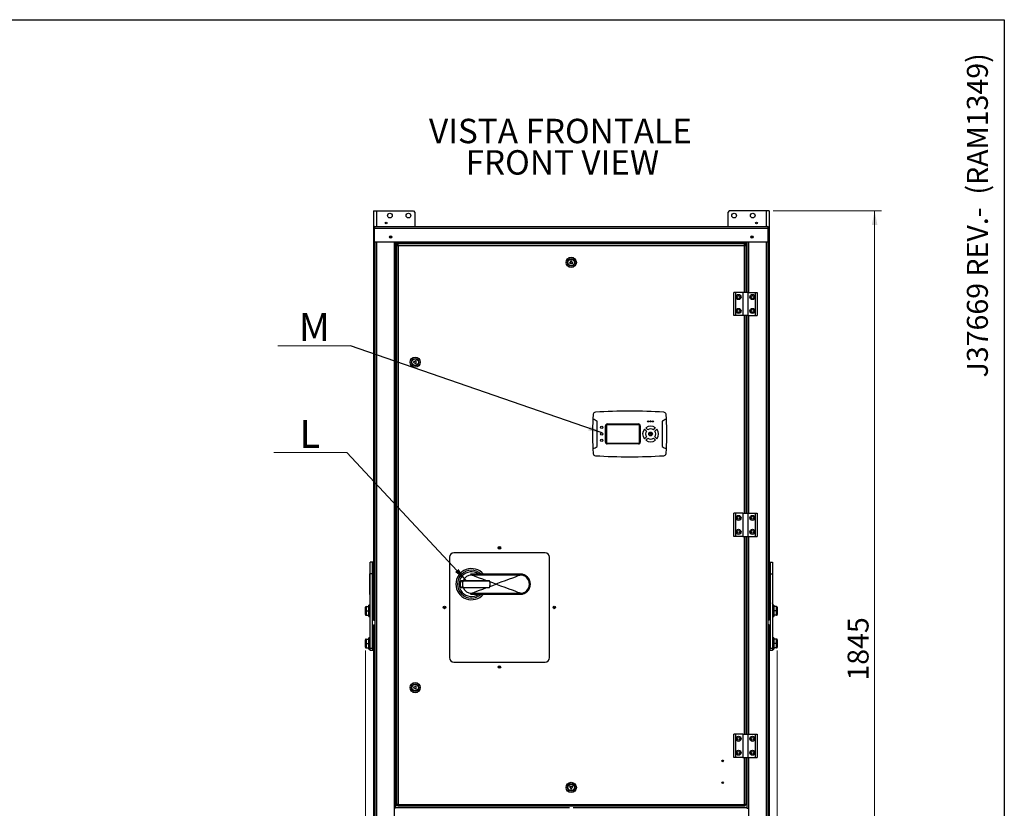
# Model space of a CAD drawing. Units: millimetres. Extents: x 6 to 414, y 6 to 291.
# Drawn here: x 273 to 414, y 178 to 291 of the extents above; entities that cross this region are included whole.
import ezdxf

# ---------------------------------------------------------------- set-up
doc = ezdxf.new("R2010")
doc.units = ezdxf.units.MM
doc.styles.add('SLDTEXTSTYLE0', font='TXT', dxfattribs={"width": 0.75})
doc.styles.add('SLDTEXTSTYLE2', font='TXT', dxfattribs={"width": 0.605})
doc.dimstyles.new('SLDDIMSTYLE0', dxfattribs={"dimtxt": 3, "dimasz": 2, "dimexe": 0, "dimexo": 0.0625, "dimgap": 0.75, "dimtad": 1, "dimdec": 0, "dimlfac": 15, "dimrnd": 1e-09, "dimzin": 12, "dimdsep": 46, "dimtxsty": 'SLDTEXTSTYLE2', "dimsah": 1, "dimcen": 0.09, "dimadec": 0, "dimazin": 3, "dimtfac": 1, "dimtdec": 0, "dimtofl": 0, "dimtmove": 0, "dimatfit": 3, "dimfxl": 0, "dimfrac": 2, "dimtolj": 1, "dimtzin": 12, "dimarcsym": 0})
doc.dimstyles.new('SLDDIMSTYLE2', dxfattribs={"dimtxt": 0.18, "dimasz": 2, "dimexe": 0, "dimexo": 0.0625, "dimgap": 0, "dimtad": 0, "dimtih": 1, "dimtoh": 1, "dimdec": 0, "dimrnd": 1e-09, "dimzin": 0, "dimdsep": 46, "dimtxsty": 'Standard', "dimsah": 1, "dimcen": 0.09, "dimadec": 0, "dimazin": 0, "dimtfac": 2, "dimtdec": 0, "dimtofl": 0, "dimtmove": 0, "dimatfit": 3, "dimfxl": 0, "dimfrac": 2, "dimtolj": 1, "dimtzin": 0, "dimarcsym": 0})

# ---------------------------------------------------------------- blocks, each defined once
blk = doc.blocks.new('_D_14')
at = {"color": 7, "linetype": 'Continuous', "lineweight": 0}
for p, q in [((380.58, 263.58), (396.13, 263.58)), ((395.13, 140.58), (395.13, 263.58)), ((380.38, 140.58), (396.13, 140.58))]:
    blk.add_line(p, q, dxfattribs=at)
at = {"color": 7, "linetype": 'Continuous', "lineweight": 18}
for points in [[(395.13, 263.58), (394.73, 261.58), (395.53, 261.58)], [(395.13, 140.58), (395.53, 142.58), (394.73, 142.58)]]:
    blk.add_solid(points, dxfattribs=at)
at = {"color": 7, "linetype": 'Continuous', "lineweight": 18, "insert": (391.26, 196.25), "char_height": 3, "attachment_point": 1, "rotation": 90, "style": 'SLDTEXTSTYLE2'}
blk.add_mtext('1845', dxfattribs=at)
blk = doc.blocks.new('_D_16')
at = {"color": 7, "linetype": 'Continuous', "lineweight": 0}
for p, q in [((322.16, 200.58), (322.16, 127.08)), ((381.17, 200.58), (381.17, 127.08)), ((381.17, 128.08), (322.16, 128.08))]:
    blk.add_line(p, q, dxfattribs=at)
at = {"color": 7, "linetype": 'Continuous', "lineweight": 18}
for points in [[(322.16, 128.08), (324.16, 127.68), (324.16, 128.48)], [(381.17, 128.08), (379.17, 128.48), (379.17, 127.68)]]:
    blk.add_solid(points, dxfattribs=at)
at = {"color": 7, "linetype": 'Continuous', "lineweight": 18, "char_height": 3, "attachment_point": 1, "style": 'SLDTEXTSTYLE2'}
for s, insert in [('885', (326.54, 131.95)), ('(Only for movimentation)', (333.41, 131.95))]:
    blk.add_mtext(s, dxfattribs=dict(at, insert=insert))
blk = doc.blocks.new('SW_NOTE_0_10')
at = {"color": 0, "linetype": 'Continuous', "lineweight": 0, "char_height": 3.5, "attachment_point": 2, "style": 'SLDTEXTSTYLE0'}
for s, insert in [('VISTA FRONTALE', (17.61, 4.51)), ('FRONT VIEW', (17.89, 0.01))]:
    blk.add_mtext(s, dxfattribs=dict(at, insert=insert))
blk = doc.blocks.new('SW_NOTE_0_11')
at = {"color": 0, "linetype": 'Continuous', "lineweight": 0}
for p, q in [((-10.43, 0), (0, 0)), ((0, 0), (-10.43, 0)), ((-10.43, 0), (0, 0)), ((0, 0), (-10.43, 0)), ((-10.43, 0), (0, 0)), ((0, 0), (-10.43, 0))]:
    blk.add_line(p, q, dxfattribs=at)
at = {"color": 0, "linetype": 'Continuous', "lineweight": 0, "insert": (-5.19, 4.69), "char_height": 4, "attachment_point": 2, "style": 'SLDTEXTSTYLE2'}
blk.add_mtext('M', dxfattribs=at)
blk = doc.blocks.new('SW_NOTE_0_12')
at = {"color": 0, "linetype": 'Continuous', "lineweight": 0}
for p, q in [((-10.43, 0), (0, 0)), ((0, 0), (-10.43, 0)), ((-10.43, 0), (0, 0)), ((0, 0), (-10.43, 0)), ((-10.43, 0), (0, 0)), ((0, 0), (-10.43, 0))]:
    blk.add_line(p, q, dxfattribs=at)
at = {"color": 0, "linetype": 'Continuous', "lineweight": 0, "insert": (-5.27, 4.69), "char_height": 4, "attachment_point": 2, "style": 'SLDTEXTSTYLE2'}
blk.add_mtext('L', dxfattribs=at)

msp = doc.modelspace()

# ---------------------------------------------------------------- linework, layer by layer
at = {"color": 218, "linetype": 'Continuous', "lineweight": 25}
for p, q in [((5.804, 291), (413.712, 291)), ((413.712, 291), (413.712, 6))]:
    msp.add_line(p, q, dxfattribs=at)
at = {"color": 7, "linetype": 'Continuous', "lineweight": 25}
for p, q in [((323.329, 263.575), (323.329, 261.112)), ((323.329, 263.575), (323.749, 263.575)), ((323.749, 263.575), (329.043, 263.575)), ((329.043, 263.575), (329.243, 263.375)), ((329.243, 263.375), (329.243, 261.342)), ((374.283, 263.575), (374.083, 263.375)), ((374.083, 263.375), (374.083, 261.342)), ((379.576, 263.575), (374.283, 263.575)), ((379.996, 263.575), (379.576, 263.575)), ((379.996, 263.575), (379.996, 204.909)), ((323.429, 261.109), (323.329, 261.109)), ((323.329, 261.109), (323.329, 259.175)), ((323.429, 261.109), (323.429, 259.175)), ((323.439, 261.109), (379.885, 261.109)), ((323.439, 259.175), (323.439, 261.109)), ((323.562, 261.342), (379.762, 261.342)), ((379.885, 259.175), (379.885, 261.109)), ((379.885, 261.109), (379.888, 261.109)), ((379.888, 261.109), (379.888, 259.309)), ((379.895, 261.109), (379.995, 261.109)), ((379.895, 259.175), (379.895, 261.109)), ((379.995, 259.175), (379.995, 261.109)), ((323.329, 259.175), (323.429, 259.175)), ((323.329, 259.175), (323.329, 204.909)), ((323.439, 259.175), (326.562, 259.175)), ((323.495, 259.175), (323.495, 175.909)), ((326.495, 259.175), (326.495, 177.975)), ((326.562, 259.175), (376.762, 259.175)), ((326.562, 258.942), (326.562, 259.175)), ((326.562, 258.942), (376.762, 258.942)), ((326.622, 258.642), (326.622, 258.771)), ((326.622, 258.771), (326.722, 258.771)), ((326.622, 258.642), (326.622, 178.509)), ((326.622, 258.642), (326.855, 258.642)), ((326.722, 258.642), (326.722, 258.771)), ((326.855, 258.875), (326.727, 258.875)), ((326.727, 258.875), (326.727, 258.775)), ((326.855, 258.775), (326.727, 258.775)), ((326.855, 258.642), (326.855, 258.875)), ((376.455, 258.875), (326.855, 258.875)), ((326.855, 258.642), (326.855, 178.509)), ((326.855, 258.642), (376.455, 258.642)), ((327.162, 258.942), (327.162, 258.875)), ((327.229, 258.875), (327.229, 258.942)), ((376.095, 258.875), (376.095, 258.942)), ((376.162, 258.942), (376.162, 258.875)), ((376.455, 258.875), (376.455, 258.642)), ((376.455, 258.875), (376.584, 258.875)), ((376.455, 258.775), (376.584, 258.775)), ((376.455, 258.642), (376.689, 258.642)), ((376.584, 258.875), (376.584, 258.775)), ((376.689, 258.771), (376.589, 258.771)), ((376.589, 258.642), (376.589, 258.771)), ((376.689, 258.642), (376.689, 258.771)), ((376.689, 258.642), (376.689, 251.909)), ((376.762, 259.175), (379.885, 259.175)), ((376.762, 258.942), (376.762, 259.175)), ((376.829, 259.175), (376.829, 251.909)), ((379.829, 259.175), (379.829, 175.909)), ((379.888, 259.309), (379.885, 259.309)), ((379.995, 259.175), (379.895, 259.175)), ((323.495, 257.009), (323.362, 257.009)), ((323.362, 256.226), (323.362, 257.009)), ((379.962, 257.009), (379.829, 257.009)), ((379.962, 257.009), (379.962, 255.475)), ((323.362, 255.475), (323.362, 256.226)), ((323.362, 255.475), (323.495, 255.475)), ((351.655, 256.478), (351.422, 256.074)), ((351.422, 256.074), (351.889, 256.074)), ((351.889, 256.074), (351.655, 256.478)), ((379.829, 255.475), (379.962, 255.475)), ((374.955, 248.575), (374.955, 251.909)), ((375.222, 251.909), (374.955, 251.909)), ((375.222, 248.575), (375.222, 251.909)), ((376.222, 251.909), (375.222, 251.909)), ((376.222, 251.909), (376.222, 248.575)), ((377.022, 251.909), (376.222, 251.909)), ((377.022, 248.575), (377.022, 251.909)), ((377.022, 251.909), (378.022, 251.909)), ((378.022, 251.909), (378.022, 248.575)), ((378.022, 251.909), (378.289, 251.909)), ((378.289, 251.909), (378.289, 248.575)), ((375.222, 248.575), (374.955, 248.575)), ((376.222, 248.575), (375.222, 248.575)), ((377.022, 248.575), (376.222, 248.575)), ((376.689, 248.575), (376.689, 220.242)), ((376.829, 248.575), (376.829, 220.242)), ((377.022, 248.575), (378.022, 248.575)), ((378.022, 248.575), (378.289, 248.575)), ((323.362, 248.075), (323.495, 248.075)), ((323.362, 247.742), (323.362, 248.075)), ((323.362, 247.742), (323.495, 247.742)), ((323.362, 238.742), (323.362, 247.742)), ((329.423, 242.142), (329.019, 241.909)), ((329.019, 241.909), (329.423, 241.675)), ((329.423, 241.675), (329.423, 242.142)), ((323.362, 238.742), (323.495, 238.742)), ((323.362, 238.409), (323.362, 238.742)), ((323.362, 238.409), (323.495, 238.409)), ((354.808, 234.426), (354.757, 233.742)), ((365.287, 233.742), (365.236, 234.426)), ((355.355, 229.794), (355.355, 233.423)), ((356.822, 233.043), (361.289, 233.043)), ((356.822, 233.043), (356.822, 232.938)), ((361.289, 232.938), (356.822, 232.938)), ((361.289, 233.043), (361.289, 232.938)), ((364.689, 233.423), (364.689, 229.794)), ((356.565, 230.433), (356.565, 232.784)), ((356.565, 232.784), (356.686, 232.776)), ((356.686, 232.776), (356.689, 232.748)), ((356.689, 232.748), (356.689, 230.469)), ((361.422, 232.748), (361.424, 232.776)), ((361.422, 230.469), (361.422, 232.748)), ((361.545, 232.784), (361.424, 232.776)), ((361.545, 232.784), (361.545, 230.433)), ((362.858, 231.535), (362.858, 231.701)), ((362.858, 231.701), (362.919, 231.701)), ((362.881, 231.535), (362.858, 231.535)), ((362.881, 231.682), (362.881, 231.622)), ((362.921, 231.682), (362.881, 231.682)), ((362.881, 231.622), (362.922, 231.622)), ((362.922, 231.603), (362.881, 231.603)), ((362.881, 231.603), (362.881, 231.535)), ((363.007, 231.535), (363.007, 231.656)), ((363.007, 231.656), (363.027, 231.656)), ((363.029, 231.535), (363.007, 231.535)), ((363.027, 231.656), (363.027, 231.639)), ((363.029, 231.599), (363.029, 231.535)), ((363.072, 231.653), (363.065, 231.634)), ((363.079, 231.526), (363.1, 231.524)), ((363.16, 231.641), (363.16, 231.656)), ((363.16, 231.656), (363.181, 231.656)), ((363.181, 231.656), (363.181, 231.553)), ((323.495, 231.009), (323.362, 231.009)), ((323.362, 230.226), (323.362, 231.009)), ((323.362, 229.475), (323.362, 230.226)), ((356.686, 230.442), (356.565, 230.433)), ((356.689, 230.469), (356.686, 230.442)), ((356.822, 230.28), (356.822, 230.175)), ((356.822, 230.28), (361.289, 230.28)), ((361.289, 230.175), (356.822, 230.175)), ((361.289, 230.28), (361.289, 230.175)), ((361.424, 230.442), (361.422, 230.469)), ((361.424, 230.442), (361.545, 230.433)), ((379.962, 231.009), (379.829, 231.009)), ((379.962, 231.009), (379.962, 229.475)), ((323.362, 229.475), (323.495, 229.475)), ((354.757, 229.475), (354.808, 228.791)), ((365.236, 228.791), (365.287, 229.475)), ((379.829, 229.475), (379.962, 229.475)), ((374.955, 216.909), (374.955, 220.242)), ((375.222, 220.242), (374.955, 220.242)), ((375.222, 216.909), (375.222, 220.242)), ((376.222, 220.242), (375.222, 220.242)), ((376.222, 220.242), (376.222, 216.909)), ((376.222, 220.242), (377.022, 220.242)), ((377.022, 216.909), (377.022, 220.242)), ((377.022, 220.242), (378.022, 220.242)), ((378.022, 220.242), (378.022, 216.909)), ((378.022, 220.242), (378.289, 220.242)), ((378.289, 220.242), (378.289, 216.909)), ((375.222, 216.909), (374.955, 216.909)), ((376.222, 216.909), (375.222, 216.909)), ((376.222, 216.909), (377.022, 216.909)), ((376.689, 216.909), (376.689, 188.575)), ((376.829, 216.909), (376.829, 188.575)), ((377.022, 216.909), (378.022, 216.909)), ((378.022, 216.909), (378.289, 216.909)), ((347.895, 214.575), (334.829, 214.575)), ((323.329, 213.242), (322.829, 213.242)), ((322.829, 211.575), (322.829, 213.242)), ((323.163, 211.575), (323.163, 213.242)), ((334.195, 213.942), (334.195, 199.542)), ((348.529, 199.542), (348.529, 213.942)), ((379.996, 213.242), (380.496, 213.242)), ((380.163, 213.242), (380.163, 211.575)), ((380.496, 213.242), (380.496, 211.575)), ((322.829, 212.909), (322.823, 212.909)), ((322.823, 211.409), (322.823, 212.909)), ((380.496, 212.909), (380.503, 212.909)), ((380.503, 212.909), (380.503, 211.409)), ((322.816, 210.575), (322.816, 211.575)), ((322.816, 211.575), (322.823, 211.575)), ((322.816, 210.575), (322.823, 210.575)), ((322.816, 208.575), (322.816, 210.575)), ((322.829, 211.409), (322.823, 211.409)), ((322.823, 207.242), (322.823, 211.409)), ((323.329, 211.575), (322.829, 211.575)), ((322.829, 200.909), (322.829, 211.575)), ((323.163, 200.909), (323.163, 211.575)), ((336.155, 210.569), (335.947, 210.569)), ((335.949, 210.575), (336.16, 210.575)), ((336.155, 210.569), (339.934, 210.569)), ((339.518, 210.575), (336.16, 210.575)), ((337.219, 211.52), (337.219, 211.513)), ((337.219, 211.52), (337.362, 211.378)), ((337.362, 211.52), (337.219, 211.52)), ((337.362, 211.378), (337.219, 211.513)), ((344.362, 211.52), (337.362, 211.52)), ((344.362, 211.378), (337.362, 211.378)), ((338.775, 210.575), (338.788, 210.569)), ((339.931, 210.575), (339.518, 210.575)), ((339.988, 210.4), (339.931, 210.575)), ((344.362, 211.52), (344.362, 211.378)), ((379.996, 211.575), (380.496, 211.575)), ((380.163, 211.575), (380.163, 200.909)), ((380.496, 211.575), (380.496, 200.909)), ((380.496, 211.409), (380.503, 211.409)), ((380.509, 211.575), (380.503, 211.575)), ((380.503, 211.409), (380.503, 207.242)), ((380.509, 210.575), (380.503, 210.575)), ((380.509, 211.575), (380.509, 210.575)), ((380.509, 210.575), (380.509, 208.575)), ((335.947, 209.582), (336.155, 209.582)), ((336.16, 209.575), (335.949, 209.575)), ((336.155, 209.582), (339.934, 209.582)), ((336.16, 209.575), (339.518, 209.575)), ((338.789, 209.582), (338.775, 209.575)), ((339.518, 209.575), (339.931, 209.575)), ((339.931, 209.575), (339.988, 209.75)), ((322.816, 208.575), (322.823, 208.575)), ((322.816, 207.423), (322.816, 207.417)), ((322.816, 207.423), (322.823, 207.423)), ((322.816, 207.423), (322.816, 207.355)), ((337.219, 208.637), (337.362, 208.773)), ((337.219, 208.63), (337.362, 208.773)), ((337.219, 208.637), (337.219, 208.63)), ((337.219, 208.63), (337.362, 208.63)), ((337.362, 208.773), (344.362, 208.773)), ((337.362, 208.63), (344.362, 208.63)), ((344.362, 208.63), (344.362, 208.773)), ((380.509, 208.575), (380.503, 208.575)), ((380.509, 207.423), (380.503, 207.423)), ((380.509, 207.355), (380.509, 207.423)), ((322.156, 206.242), (322.156, 206.775)), ((322.156, 205.709), (322.156, 206.242)), ((322.256, 206.242), (322.156, 206.242)), ((322.256, 206.875), (322.256, 206.242)), ((322.256, 206.875), (322.663, 206.875)), ((322.256, 206.242), (322.256, 205.609)), ((322.256, 206.242), (322.663, 206.242)), ((322.829, 207.042), (322.663, 207.042)), ((322.663, 206.242), (322.663, 207.042)), ((322.663, 205.442), (322.663, 206.242)), ((322.816, 207.376), (322.816, 207.36)), ((322.816, 207.355), (322.823, 207.355)), ((322.816, 207.288), (322.823, 207.288)), ((322.829, 207.242), (322.823, 207.242)), ((380.496, 207.242), (380.503, 207.242)), ((380.663, 207.042), (380.496, 207.042)), ((380.509, 207.355), (380.503, 207.355)), ((380.509, 207.3), (380.503, 207.3)), ((380.509, 207.288), (380.503, 207.288)), ((380.509, 207.387), (380.509, 207.388)), ((380.509, 207.368), (380.509, 207.388)), ((380.509, 207.3), (380.509, 207.355)), ((380.509, 207.325), (380.509, 207.327)), ((380.509, 207.288), (380.509, 207.325)), ((380.509, 207.288), (380.509, 207.3)), ((380.663, 207.042), (380.663, 205.442)), ((381.069, 206.875), (380.663, 206.875)), ((381.069, 206.242), (380.663, 206.242)), ((381.069, 206.242), (381.069, 206.875)), ((381.069, 205.609), (381.069, 206.242)), ((381.169, 206.242), (381.069, 206.242)), ((381.169, 206.775), (381.169, 206.242)), ((381.169, 206.242), (381.169, 205.709)), ((322.256, 205.609), (322.663, 205.609)), ((322.663, 205.442), (322.829, 205.442)), ((323.329, 204.909), (323.495, 204.909)), ((379.829, 204.909), (379.829, 204.242)), ((379.996, 204.909), (379.829, 204.909)), ((380.496, 205.442), (380.663, 205.442)), ((381.069, 205.609), (380.663, 205.609)), ((323.329, 204.242), (323.329, 145.575)), ((323.329, 204.242), (323.495, 204.242)), ((379.996, 204.242), (379.829, 204.242)), ((379.996, 204.242), (379.996, 145.575)), ((322.156, 201.575), (322.156, 202.109)), ((322.256, 202.209), (322.256, 201.575)), ((322.256, 202.209), (322.663, 202.209)), ((322.829, 202.375), (322.663, 202.375)), ((322.663, 201.575), (322.663, 202.375)), ((380.663, 202.375), (380.496, 202.375)), ((380.663, 202.375), (380.663, 200.775)), ((381.069, 202.209), (380.663, 202.209)), ((381.069, 201.575), (381.069, 202.209)), ((381.169, 202.109), (381.169, 201.575)), ((322.156, 201.042), (322.156, 201.575)), ((322.256, 201.575), (322.156, 201.575)), ((322.256, 201.575), (322.256, 200.942)), ((322.256, 201.575), (322.663, 201.575)), ((322.256, 200.942), (322.663, 200.942)), ((322.663, 200.775), (322.663, 201.575)), ((322.663, 200.775), (322.829, 200.775)), ((322.829, 200.909), (323.329, 200.909)), ((322.829, 200.575), (322.829, 200.909)), ((323.329, 200.575), (322.829, 200.575)), ((323.163, 200.909), (323.163, 200.575)), ((379.996, 200.909), (380.496, 200.909)), ((380.496, 200.575), (379.996, 200.575)), ((380.163, 200.575), (380.163, 200.909)), ((380.496, 200.909), (380.496, 200.575)), ((380.496, 200.775), (380.663, 200.775)), ((381.069, 201.575), (380.663, 201.575)), ((381.069, 200.942), (380.663, 200.942)), ((381.169, 201.575), (381.069, 201.575)), ((381.069, 200.942), (381.069, 201.575)), ((381.169, 201.575), (381.169, 201.042)), ((334.829, 198.909), (347.895, 198.909)), ((329.423, 195.475), (329.019, 195.242)), ((329.019, 195.242), (329.423, 195.009)), ((329.423, 195.009), (329.423, 195.475)), ((379.962, 190.742), (379.829, 190.742)), ((379.962, 190.742), (379.962, 190.409)), ((379.962, 190.409), (379.829, 190.409)), ((379.962, 190.409), (379.962, 181.409)), ((374.955, 185.242), (374.955, 188.575)), ((375.222, 188.575), (374.955, 188.575)), ((375.222, 185.242), (375.222, 188.575)), ((376.222, 188.575), (375.222, 188.575)), ((376.222, 188.575), (376.222, 185.242)), ((376.222, 188.575), (377.022, 188.575)), ((377.022, 185.242), (377.022, 188.575)), ((377.022, 188.575), (378.022, 188.575)), ((378.022, 188.575), (378.022, 185.242)), ((378.022, 188.575), (378.289, 188.575)), ((378.289, 188.575), (378.289, 185.242)), ((375.222, 185.242), (374.955, 185.242)), ((376.222, 185.242), (375.222, 185.242)), ((376.222, 185.242), (377.022, 185.242)), ((376.689, 185.242), (376.689, 178.509)), ((376.829, 185.242), (376.829, 177.975)), ((377.022, 185.242), (378.022, 185.242)), ((378.022, 185.242), (378.289, 185.242)), ((351.422, 181.077), (351.655, 180.673)), ((351.889, 181.077), (351.422, 181.077)), ((351.655, 180.673), (351.889, 181.077)), ((379.962, 181.409), (379.829, 181.409)), ((379.962, 181.075), (379.829, 181.075)), ((379.962, 181.409), (379.962, 181.075)), ((326.262, 177.975), (326.262, 175.909)), ((326.495, 177.975), (326.262, 177.975)), ((326.622, 178.642), (326.495, 178.642)), ((326.495, 178.575), (326.622, 178.575)), ((326.855, 178.509), (326.622, 178.509)), ((326.622, 178.509), (326.622, 178.38)), ((326.622, 178.38), (326.722, 178.38)), ((326.722, 178.509), (326.722, 178.38)), ((326.727, 178.275), (326.727, 178.375)), ((326.855, 178.375), (326.727, 178.375)), ((326.855, 178.275), (326.727, 178.275)), ((326.855, 178.509), (376.455, 178.509)), ((326.855, 178.275), (326.855, 178.509)), ((326.855, 178.275), (376.455, 178.275)), ((376.455, 178.509), (376.455, 178.275)), ((376.689, 178.509), (376.455, 178.509)), ((376.455, 178.375), (376.584, 178.375)), ((376.455, 178.275), (376.584, 178.275)), ((376.584, 178.275), (376.584, 178.375)), ((376.589, 178.509), (376.589, 178.38)), ((376.689, 178.38), (376.589, 178.38)), ((376.689, 178.642), (376.695, 178.642)), ((376.689, 178.575), (376.829, 178.575)), ((376.689, 178.509), (376.689, 178.38)), ((376.695, 178.642), (376.829, 178.642)), ((376.829, 177.975), (377.062, 177.975)), ((377.062, 177.975), (377.062, 175.909))]:
    msp.add_line(p, q, dxfattribs=at)
at = {"color": 8, "linetype": 'Continuous', "lineweight": 25}
for p, q in [((323.749, 263.575), (323.749, 261.342)), ((379.576, 263.575), (379.576, 261.342)), ((323.729, 259.175), (323.729, 175.909)), ((326.262, 259.175), (326.262, 177.975)), ((326.629, 258.942), (326.629, 258.771)), ((376.455, 258.642), (376.455, 251.909)), ((376.695, 258.942), (376.695, 251.909)), ((377.062, 259.175), (377.062, 251.909)), ((379.595, 259.175), (379.595, 175.909)), ((376.455, 248.575), (376.455, 220.242)), ((376.695, 248.575), (376.695, 220.242)), ((377.062, 248.575), (377.062, 220.242)), ((376.455, 216.909), (376.455, 188.575)), ((376.695, 216.909), (376.695, 188.575)), ((377.062, 216.909), (377.062, 188.575)), ((335.74, 210.109), (335.739, 210.109)), ((335.739, 210.042), (335.74, 210.042)), ((376.455, 185.242), (376.455, 178.509)), ((376.695, 185.242), (376.695, 178.642)), ((377.062, 185.242), (377.062, 177.975)), ((326.495, 178.042), (351.39, 178.042)), ((351.921, 178.042), (376.829, 178.042))]:
    msp.add_line(p, q, dxfattribs=at)
at = {"color": 7, "linetype": 'Continuous', "lineweight": 25, "flags": 128}
for points in [[(323.562, 261.342), (323.534, 261.327), (323.506, 261.285), (323.478, 261.221), (323.45, 261.143), (323.439, 261.109)], [(379.885, 261.109), (379.857, 261.19), (379.829, 261.261), (379.801, 261.313), (379.773, 261.34), (379.762, 261.342)], [(362.418, 232.024), (362.275, 232.167), (362.132, 232.31)], [(362.32, 232.499), (362.577, 232.242), (362.606, 232.213)], [(362.919, 231.701), (362.933, 231.701), (362.944, 231.7)], [(362.94, 231.68), (362.93, 231.682), (362.921, 231.682)], [(362.982, 231.653), (362.977, 231.629), (362.96, 231.611), (362.922, 231.603)], [(363.027, 231.639), (363.038, 231.654), (363.044, 231.657), (363.052, 231.658)], [(363.032, 231.624), (363.029, 231.61), (363.029, 231.599)], [(363.065, 231.634), (363.057, 231.638), (363.051, 231.639)], [(363.052, 231.658), (363.063, 231.657), (363.072, 231.653)], [(363.127, 231.535), (363.103, 231.54), (363.086, 231.558), (363.077, 231.596)], [(363.127, 231.488), (363.107, 231.49), (363.09, 231.498), (363.081, 231.511), (363.079, 231.526)], [(363.129, 231.639), (363.118, 231.637), (363.109, 231.631), (363.103, 231.622), (363.098, 231.597)], [(363.098, 231.597), (363.104, 231.568), (363.114, 231.558), (363.129, 231.554)], [(363.1, 231.524), (363.103, 231.516), (363.107, 231.512)], [(363.107, 231.512), (363.118, 231.508), (363.127, 231.507)], [(363.126, 231.658), (363.147, 231.653), (363.16, 231.641)], [(363.16, 231.549), (363.143, 231.537), (363.127, 231.535)], [(363.129, 231.554), (363.14, 231.556), (363.149, 231.562), (363.155, 231.571), (363.16, 231.597)], [(363.158, 231.526), (363.16, 231.539), (363.16, 231.549)], [(363.438, 232.213), (363.695, 232.47), (363.723, 232.499)], [(363.912, 232.31), (363.769, 232.167), (363.626, 232.024)], [(362.132, 230.907), (362.275, 231.05), (362.418, 231.193)], [(362.606, 231.004), (362.463, 230.862), (362.32, 230.719)], [(363.723, 230.719), (363.581, 230.862), (363.438, 231.004)], [(363.626, 231.193), (363.769, 231.05), (363.912, 230.907)], [(335.739, 210.109), (335.754, 210.251), (335.789, 210.376), (335.841, 210.48), (335.902, 210.554), (335.949, 210.575)], [(335.947, 210.569), (335.893, 210.541), (335.832, 210.462), (335.776, 210.333), (335.745, 210.178), (335.74, 210.109)], [(339.518, 210.575), (338.97, 210.779), (338.503, 210.953), (338.115, 211.097), (337.808, 211.212), (337.581, 211.296), (337.485, 211.332), (337.417, 211.357), (337.376, 211.372), (337.37, 211.375), (337.365, 211.376), (337.363, 211.377), (337.362, 211.378)], [(340.862, 210.075), (340.41, 210.244), (339.988, 210.4)], [(344.362, 211.378), (344.361, 211.377), (344.359, 211.376), (344.354, 211.375), (344.348, 211.372), (344.307, 211.357), (344.239, 211.332), (344.143, 211.296), (343.916, 211.211), (343.607, 211.097), (343.219, 210.952), (342.75, 210.778), (342.201, 210.574), (341.572, 210.339), (340.862, 210.075)], [(335.949, 209.575), (335.894, 209.604), (335.832, 209.684), (335.775, 209.815), (335.743, 209.972), (335.739, 210.042)], [(335.74, 210.042), (335.755, 209.902), (335.79, 209.778), (335.841, 209.675), (335.901, 209.603), (335.947, 209.582)], [(337.362, 208.773), (337.363, 208.773), (337.365, 208.774), (337.37, 208.776), (337.376, 208.778), (337.417, 208.793), (337.485, 208.819), (337.581, 208.855), (337.808, 208.939), (338.115, 209.053), (338.503, 209.198), (338.97, 209.372), (339.518, 209.575)], [(339.988, 209.75), (340.41, 209.907), (340.862, 210.075)], [(344.362, 208.773), (344.361, 208.773), (344.359, 208.774), (344.354, 208.776), (344.348, 208.778), (344.307, 208.793), (344.239, 208.819), (344.143, 208.855), (343.916, 208.939), (343.607, 209.054), (343.219, 209.198), (342.75, 209.373), (342.201, 209.577), (341.572, 209.811), (340.862, 210.075)]]:
    msp.add_lwpolyline(points, dxfattribs=at)
at = {"color": 7, "linetype": 'Continuous', "lineweight": 25}
for centre, radius in [((325.663, 262.909), 0.333), ((328.329, 262.909), 0.333), ((374.996, 262.909), 0.333), ((377.663, 262.909), 0.333), ((325.123, 261.855), 0.13), ((378.203, 261.855), 0.13), ((325.762, 259.842), 0.167), ((325.762, 259.842), 0.117), ((377.562, 259.842), 0.167), ((377.562, 259.842), 0.117), ((351.655, 256.209), 0.733), ((351.655, 256.209), 0.533), ((351.655, 256.209), 0.467), ((375.622, 251.242), 0.367), ((375.622, 251.242), 0.2), ((377.622, 251.242), 0.367), ((377.622, 251.242), 0.2), ((375.622, 249.242), 0.367), ((375.622, 249.242), 0.2), ((377.622, 249.242), 0.367), ((377.622, 249.242), 0.2), ((329.289, 241.909), 0.733), ((329.289, 241.909), 0.533), ((329.289, 241.909), 0.467), ((362.689, 233.409), 0.0833), ((363.022, 233.409), 0.0833), ((363.355, 233.409), 0.0833), ((356.022, 232.542), 0.167), ((356.022, 231.609), 0.167), ((363.022, 231.609), 0.267), ((356.022, 230.675), 0.167), ((375.622, 219.575), 0.367), ((375.622, 219.575), 0.2), ((377.622, 219.575), 0.367), ((377.622, 219.575), 0.2), ((375.622, 217.575), 0.367), ((375.622, 217.575), 0.2), ((377.622, 217.575), 0.367), ((377.622, 217.575), 0.2), ((341.362, 215.275), 0.183), ((341.362, 215.275), 0.117), ((333.495, 206.742), 0.183), ((333.495, 206.742), 0.117), ((349.229, 206.742), 0.183), ((349.229, 206.742), 0.117), ((341.362, 198.209), 0.183), ((341.362, 198.209), 0.117), ((329.289, 195.242), 0.733), ((329.289, 195.242), 0.533), ((329.289, 195.242), 0.467), ((375.622, 187.909), 0.367), ((375.622, 187.909), 0.2), ((377.622, 187.909), 0.367), ((377.622, 187.909), 0.2), ((375.622, 185.909), 0.367), ((377.622, 185.909), 0.367), ((373.355, 184.742), 0.117), ((373.355, 184.742), 0.107), ((375.622, 185.909), 0.2), ((377.622, 185.909), 0.2), ((351.655, 180.942), 0.733), ((351.655, 180.942), 0.533), ((351.655, 180.942), 0.467), ((373.355, 181.609), 0.117), ((373.355, 181.609), 0.107)]:
    msp.add_circle(centre, radius, dxfattribs=at)
for centre, radius, start, end in [((323.562, 261.109), 0.233, 90.00126, 179.9985), ((323.54, 261.117), 0.112, 126.94992, 184.35055), ((379.762, 261.109), 0.233, 0.00185, 89.99815), ((379.784, 261.117), 0.112, 355.67555, 53.18081), ((355.14, 234.398), 0.333, 93.37297, 175.14991), ((360.022, 151.541), 83.335, 86.62809, 93.37191), ((364.904, 234.398), 0.333, 4.85179, 86.62533), ((388.022, 231.609), 33.333, 176.33002, 183.66998), ((356.823, 232.785), 0.257, 90.19036, 180.23488), ((356.824, 232.799), 0.139, 90.65442, 189.52539), ((361.288, 232.785), 0.258, 359.78277, 89.792), ((361.287, 232.799), 0.139, 350.47233, 89.34786), ((332.022, 231.609), 33.333, 356.33002, 3.66998), ((363.022, 231.609), 1.133, 141.7563, 218.2437), ((363.022, 231.609), 0.733, 145.47643, 214.52357), ((363.022, 231.609), 1.133, 51.75685, 128.24315), ((363.022, 231.609), 0.733, 55.47444, 124.52556), ((362.928, 231.652), 0.0304, 258.0731, 1.30593), ((362.931, 231.655), 0.0272, 355.24581, 70.24445), ((362.938, 231.656), 0.0443, 356.80369, 81.889), ((363.051, 231.619), 0.0197, 92.03655, 167.92052), ((363.13, 231.604), 0.0545, 94.24978, 188.82865), ((363.13, 231.54), 0.053, 266.63968, 13.21525), ((363.131, 231.535), 0.0287, 261.51341, 341.55283), ((363.124, 231.603), 0.0362, 349.31603, 83.33966), ((363.022, 231.609), 0.733, 325.47561, 34.52439), ((363.022, 231.609), 1.133, 321.7565, 38.2435), ((356.823, 230.432), 0.257, 179.78051, 269.79602), ((356.824, 230.419), 0.139, 170.47243, 269.34499), ((361.287, 230.419), 0.139, 270.654, 9.52857), ((361.288, 230.432), 0.257, 270.18858, 0.23489), ((363.022, 231.609), 1.133, 231.75638, 308.24362), ((363.022, 231.609), 0.733, 235.47584, 304.52416), ((355.14, 228.819), 0.333, 184.84583, 266.63278), ((364.904, 228.819), 0.333, 273.37252, 355.14887), ((360.022, 311.673), 83.331, 266.62795, 273.37205), ((334.829, 213.942), 0.633, 90, 180), ((347.895, 213.942), 0.633, 0, 90), ((337.362, 210.075), 2.233, 40.32121, 319.67879), ((337.362, 210.075), 2.001, 46.23333, 313.76667), ((337.362, 210.075), 1.767, 54.88476, 305.11524), ((337.362, 210.075), 1.304, 157.77029, 202.22971), ((337.362, 210.075), 1.302, 90, 157.42085), ((338.695, 210.075), 1.333, 6.71752, 21.71253), ((338.695, 210.075), 1.333, 345.88781, 14.10553), ((344.362, 210.075), 1.445, 270, 90), ((344.362, 210.075), 1.302, 270, 90), ((337.362, 210.075), 1.624, 178.82372, 181.17628), ((337.362, 210.075), 1.622, 178.82243, 181.17757), ((337.362, 210.075), 1.302, 202.57915, 270), ((338.695, 210.075), 1.333, 338.2813, 351.23185), ((322.256, 206.775), 0.1, 90, 180), ((381.069, 206.775), 0.1, 0, 90), ((322.256, 205.709), 0.1, 180, 270), ((381.069, 205.709), 0.1, 270, 360), ((322.256, 202.109), 0.1, 90, 180), ((381.069, 202.109), 0.1, 0, 90), ((322.256, 201.042), 0.1, 180, 270), ((381.069, 201.042), 0.1, 270, 360), ((334.829, 199.542), 0.633, 180, 270), ((347.895, 199.542), 0.633, 270, 0)]:
    msp.add_arc(centre, radius, start, end, dxfattribs=at)
for centre, start_param, end_param in [((139.647, 231.609), 0.1197127, 0.1409062), ((580.397, 231.609), 3.0006865, 3.0218799), ((139.647, 231.609), 6.1422792, 6.1634726), ((580.397, 231.609), 3.2613054, 3.2824988)]:
    msp.add_ellipse(centre, major_axis=(217.264, 0), ratio=0.0699268, start_param=start_param, end_param=end_param, dxfattribs=at)

# ---------------------------------------------------------------- block references
at = {"color": 218, "linetype": 'Continuous', "lineweight": 0}
msp.add_blockref('SW_NOTE_0_10', (332.49, 272.282), dxfattribs=at)
at = {"color": 1, "linetype": 'Continuous', "lineweight": 0}
for name, p in [('SW_NOTE_0_11', (320.033, 244.247)), ('SW_NOTE_0_12', (319.478, 228.93))]:
    msp.add_blockref(name, p, dxfattribs=at)

# ---------------------------------------------------------------- texts
at = {"color": 7, "linetype": 'Continuous', "lineweight": 0, "insert": (408.356, 239.711), "char_height": 3, "attachment_point": 1, "rotation": 90, "style": 'SLDTEXTSTYLE2'}
msp.add_mtext('J37669 REV.-  (RAM1349)', dxfattribs=at)

# ---------------------------------------------------------------- dimensions: what is measured, and where the dimension line sits
at = {"color": 7, "linetype": 'Continuous', "lineweight": 18}
dim = msp.add_linear_dim(base=(395.129, 263.575), p1=(379.375, 140.575), p2=(379.576, 263.575), angle=90, dimstyle='SLDDIMSTYLE0', dxfattribs=at)
dim.commit()
dim.dimension.update_dxf_attribs({"geometry": '_D_14', "text_midpoint": (395.129, 200.833), "dimtype": 160})
dim = msp.add_linear_dim(base=(322.156, 128.084), p1=(381.169, 201.575), p2=(322.156, 201.575), angle=0, text='<>(Only for movimentation)', dimstyle='SLDDIMSTYLE0', dxfattribs=at)
dim.commit()
dim.dimension.update_dxf_attribs({"geometry": '_D_16', "text_midpoint": (352.531, 128.084), "dimtype": 160})

# ---------------------------------------------------------------- leaders
at = {"color": 1, "linetype": 'Continuous', "lineweight": 0}
for points in [[(356.101, 231.755), (320.033, 244.247)], [(336.622, 210.575), (319.478, 228.93)]]:
    msp.add_leader(points, dimstyle='SLDDIMSTYLE2', dxfattribs=at)

doc.saveas('drawing.dxf')
